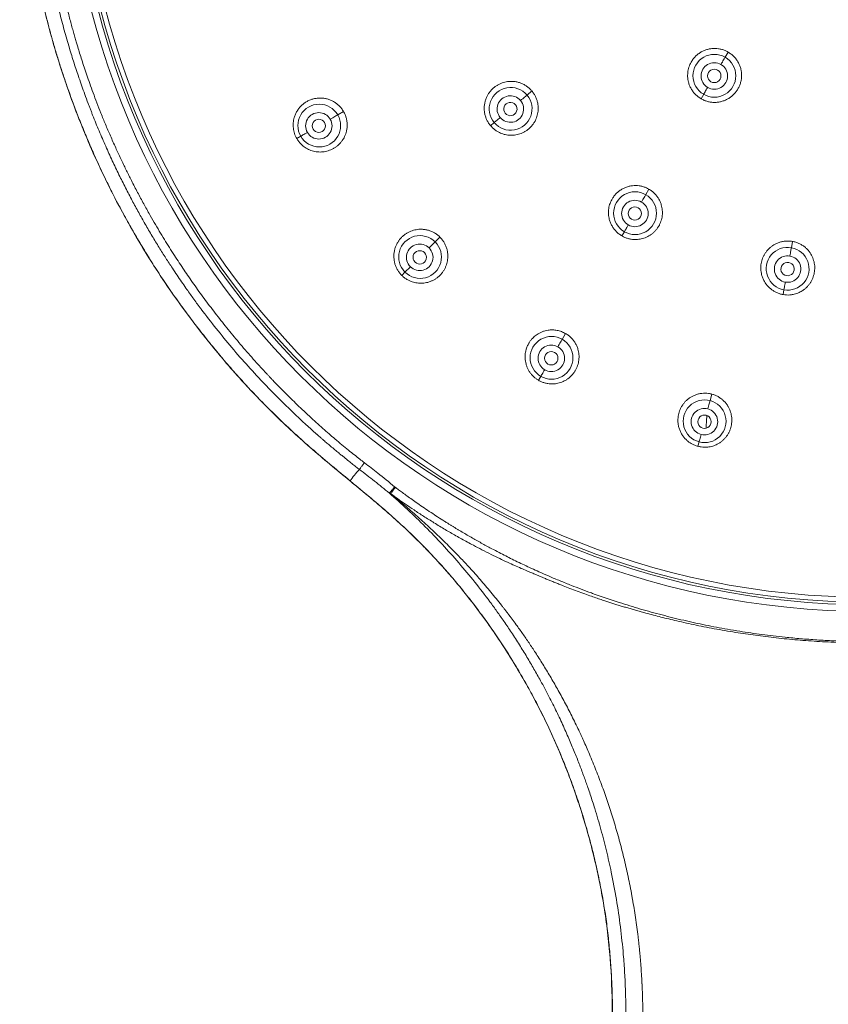
# Model space of a CAD drawing. Units: millimetres. Extents: x -262 to 554, y -269 to 475.
# Drawn here: x 97 to 145, y 352 to 411 of the extents above; entities that cross this region are included whole.
import ezdxf

# ---------------------------------------------------------------- set-up
doc = ezdxf.new("R2010")
doc.units = ezdxf.units.MM

msp = doc.modelspace()

# ---------------------------------------------------------------- linework, layer by layer
at = {"color": 7, "linetype": 'Continuous', "lineweight": 18}
for p, q in [((139.127, 409.047), (139.306, 409.357)), ((127.253, 406.778), (127.545, 407.023)), ((137.843, 406.824), (137.689, 406.556)), ((115.905, 405.59), (116.254, 405.791)), ((125.288, 405.129), (125.065, 404.942)), ((113.687, 404.309), (113.449, 404.172)), ((134.369, 400.807), (134.56, 401.136)), ((133.087, 398.585), (132.941, 398.333)), ((121.748, 397.976), (121.382, 397.61)), ((121.748, 397.976), (122.033, 398.261)), ((143.099, 397.629), (143.165, 398.004)), ((119.937, 396.165), (119.742, 395.97)), ((119.937, 396.165), (120.261, 396.489)), ((142.654, 395.103), (142.603, 394.817)), ((129.362, 392.133), (129.563, 392.482)), ((128.081, 389.915), (127.944, 389.677)), ((138.229, 388.461), (138.333, 388.85)), ((137.566, 385.987), (137.495, 385.721)), ((116.653, 383.658), (116.645, 383.642)), ((116.654, 383.661), (116.653, 383.658)), ((119.077, 382.883), (118.998, 382.912))]:
    msp.add_line(p, q, dxfattribs=at)
at = {"color": 7, "linetype": 'Continuous', "lineweight": 18, "flags": 128}
for points in [[(139.127, 409.047), (139.113, 409.023), (139.093, 408.989), (139.067, 408.943), (139.036, 408.889), (139, 408.827), (138.961, 408.759), (138.919, 408.687), (138.877, 408.614)], [(127.253, 406.778), (127.231, 406.759), (127.199, 406.732), (127.157, 406.698), (127.108, 406.656), (127.053, 406.61), (126.992, 406.559), (126.928, 406.505), (126.863, 406.451)], [(137.843, 406.824), (137.854, 406.843), (137.872, 406.874), (137.897, 406.916), (137.926, 406.967), (137.961, 407.027), (137.999, 407.093), (138.04, 407.164), (138.082, 407.237)], [(115.905, 405.59), (115.879, 405.575), (115.841, 405.553), (115.793, 405.525), (115.737, 405.492), (115.673, 405.456), (115.604, 405.416), (115.531, 405.374), (115.458, 405.331)], [(125.288, 405.129), (125.304, 405.142), (125.33, 405.164), (125.366, 405.194), (125.41, 405.232), (125.462, 405.275), (125.52, 405.324), (125.582, 405.376), (125.647, 405.43)], [(113.687, 404.309), (113.703, 404.318), (113.731, 404.335), (113.77, 404.357), (113.82, 404.386), (113.877, 404.419), (113.942, 404.456), (114.012, 404.496), (114.084, 404.538)], [(134.369, 400.807), (134.355, 400.782), (134.334, 400.745), (134.307, 400.699), (134.275, 400.643), (134.239, 400.58), (134.199, 400.511), (134.157, 400.439), (134.115, 400.366)], [(133.087, 398.585), (133.097, 398.603), (133.114, 398.632), (133.138, 398.673), (133.167, 398.723), (133.201, 398.782), (133.238, 398.847), (133.279, 398.918), (133.321, 398.99)], [(143.099, 397.629), (143.094, 397.601), (143.087, 397.56), (143.077, 397.506), (143.066, 397.443), (143.054, 397.372), (143.04, 397.294), (143.025, 397.212), (143.011, 397.128)], [(142.654, 395.103), (142.657, 395.123), (142.663, 395.157), (142.671, 395.203), (142.681, 395.26), (142.693, 395.327), (142.706, 395.401), (142.72, 395.481), (142.735, 395.564)], [(129.362, 392.133), (129.347, 392.107), (129.325, 392.069), (129.297, 392.021), (129.264, 391.965), (129.228, 391.901), (129.188, 391.832), (129.146, 391.759), (129.103, 391.686)], [(128.081, 389.915), (128.091, 389.931), (128.107, 389.959), (128.129, 389.998), (128.158, 390.048), (128.191, 390.105), (128.228, 390.17), (128.269, 390.24), (128.31, 390.312)], [(138.229, 388.461), (138.221, 388.431), (138.209, 388.389), (138.195, 388.336), (138.178, 388.272), (138.159, 388.201), (138.138, 388.124), (138.117, 388.043), (138.095, 387.961)], [(137.566, 385.987), (137.571, 386.004), (137.579, 386.036), (137.591, 386.079), (137.605, 386.134), (137.623, 386.199), (137.642, 386.271), (137.663, 386.348), (137.684, 386.429)]]:
    msp.add_lwpolyline(points, dxfattribs=at)
at = {"color": 7, "linetype": 'Continuous', "lineweight": 18}
for radius in [48.15, 47.75]:
    msp.add_circle((147.744, 423.972), radius, dxfattribs=at)
for centre, radius, start, end in [((147.744, 423.972), 47.6, 180, 0), ((147.744, 423.972), 47.307, 180, 0), ((138.485, 407.935), 1.284, 59.98097, 240.01906), ((138.479, 407.925), 0.795, 59.98065, 240.01935), ((138.485, 407.935), 1.284, 239.981, 60.01903), ((138.48, 407.925), 0.795, 239.98059, 60.01941), ((138.479, 407.925), 0.4, 59.98097, 240.01884), ((138.479, 407.925), 0.4, 239.98097, 60.01884), ((126.27, 405.955), 1.282, 39.93873, 220.06127), ((126.271, 405.953), 1.282, 219.93877, 40.06124), ((126.254, 405.941), 0.794, 39.93785, 220.0622), ((114.795, 404.952), 1.281, 29.87611, 210.12384), ((126.255, 405.94), 0.794, 219.93779, 40.06225), ((126.255, 405.941), 0.399, 39.93931, 220.06067), ((126.255, 405.94), 0.399, 219.93938, 40.06059), ((114.798, 404.947), 1.281, 209.87625, 30.12371), ((114.77, 404.936), 0.793, 29.87412, 210.12602), ((114.772, 404.933), 0.793, 209.87417, 30.12598), ((114.771, 404.936), 0.399, 29.87772, 210.12244), ((114.771, 404.934), 0.399, 209.87771, 30.12245), ((133.727, 399.697), 1.282, 59.93879, 240.06123), ((133.717, 399.679), 0.794, 59.93784, 240.06218), ((133.729, 399.695), 1.282, 239.93881, 60.06122), ((133.719, 399.678), 0.794, 239.93774, 60.06227), ((133.718, 399.678), 0.399, 59.93954, 240.06046), ((133.718, 399.678), 0.399, 239.9396, 60.0604), ((120.84, 397.072), 1.281, 44.8762, 225.1238), ((120.844, 397.068), 1.281, 224.8762, 45.1238), ((120.82, 397.051), 0.793, 44.87418, 225.12582), ((120.823, 397.048), 0.793, 224.87418, 45.12582), ((120.821, 397.05), 0.399, 44.87786, 225.12214), ((120.822, 397.049), 0.399, 224.87791, 45.12209), ((142.875, 396.367), 1.282, 79.93879, 260.06121), ((142.878, 396.366), 1.282, 259.93881, 80.06119), ((142.872, 396.346), 0.794, 79.93771, 260.06228), ((142.872, 396.346), 0.399, 79.93958, 260.06041), ((142.874, 396.346), 0.794, 259.93771, 80.06228), ((142.873, 396.346), 0.399, 259.93944, 80.06054), ((128.719, 391.026), 1.281, 59.87624, 240.12381), ((128.724, 391.023), 1.281, 239.87623, 60.12382), ((128.705, 391), 0.793, 59.87402, 240.12583), ((128.706, 390.999), 0.399, 59.87761, 240.12223), ((128.708, 390.998), 0.793, 239.87398, 60.12588), ((128.708, 390.998), 0.399, 239.87752, 60.12232), ((137.895, 387.224), 1.281, 74.87618, 255.12384), ((137.9, 387.223), 1.281, 254.8762, 75.12382), ((137.888, 387.196), 0.793, 74.87409, 255.12597), ((137.891, 387.195), 0.793, 254.87416, 75.1259), ((137.889, 387.196), 0.399, 74.87801, 255.12216), ((137.89, 387.195), 0.399, 254.87809, 75.12208)]:
    msp.add_arc(centre, radius, start, end, dxfattribs=at)
for points, knots in [([(116.645, 383.642), (115.84, 384.305), (114.219, 385.64), (111.901, 387.785), (109.721, 390.091), (107.697, 392.534), (105.656, 395.297), (103.682, 398.429), (101.828, 401.934), (100.253, 405.572), (98.965, 409.32), (97.971, 413.156), (97.279, 417.057), (96.89, 420.999), (96.813, 424.959), (97.045, 428.912), (97.576, 432.834), (98.413, 436.702), (99.549, 440.493), (100.976, 444.182), (102.683, 447.749), (104.661, 451.173), (106.9, 454.432), (109.383, 457.507), (112.096, 460.381), (115.023, 463.034), (118.146, 465.452), (121.445, 467.621), (124.904, 469.524), (128.496, 471.157), (132.205, 472.505), (136.007, 473.564), (139.88, 474.315), (143.8, 474.791), (146.429, 474.852), (147.744, 474.882)], [0, 0, 0, 0, 0.024747, 0.049801, 0.074918, 0.099985, 0.125037, 0.156386, 0.187717, 0.219039, 0.250355, 0.281662, 0.312966, 0.344263, 0.375566, 0.406843, 0.438115, 0.469393, 0.500656, 0.531911, 0.563155, 0.594404, 0.625639, 0.656872, 0.688095, 0.719318, 0.750517, 0.781728, 0.812907, 0.844091, 0.87527, 0.906448, 0.93763, 0.968802, 1, 1, 1, 1]), ([(147.744, 474.873), (147.554, 474.874), (146.931, 474.877), (145.884, 474.846), (144.612, 474.784), (143.368, 474.69), (142.153, 474.57), (140.988, 474.427), (139.874, 474.266), (138.809, 474.088), (137.771, 473.893), (136.759, 473.68), (135.688, 473.433), (134.564, 473.146), (133.394, 472.817), (132.269, 472.472), (131.186, 472.113), (130.154, 471.744), (129.169, 471.37), (128.233, 470.992), (127.337, 470.609), (126.494, 470.231), (125.704, 469.859), (124.963, 469.495), (124.257, 469.134), (123.586, 468.778), (122.949, 468.428), (122.356, 468.092), (121.803, 467.77), (121.28, 467.456), (120.768, 467.141), (120.26, 466.819), (119.545, 466.354), (118.63, 465.733), (117.527, 464.94), (116.438, 464.114), (115.359, 463.249), (114.292, 462.344), (113.239, 461.399), (112.207, 460.419), (111.197, 459.406), (110.218, 458.366), (109.269, 457.301), (108.355, 456.215), (107.472, 455.103), (106.614, 453.96), (105.784, 452.787), (104.983, 451.584), (104.216, 450.359), (103.484, 449.111), (102.793, 447.851), (102.142, 446.58), (101.53, 445.299), (100.953, 444.002), (100.409, 442.681), (99.9, 441.337), (99.426, 439.971), (98.992, 438.592), (98.597, 437.201), (98.243, 435.808), (97.931, 434.413), (97.661, 433.019), (97.43, 431.618), (97.237, 430.203), (97.082, 428.78), (96.968, 427.358), (96.893, 425.951), (96.858, 424.563), (96.86, 423.202), (96.898, 421.87), (96.97, 420.567), (97.073, 419.287), (97.204, 418.05), (97.36, 416.855), (97.537, 415.703), (97.703, 414.761), (97.849, 414.012), (97.967, 413.437), (98.099, 412.833), (98.246, 412.2), (98.409, 411.538), (98.588, 410.847), (98.786, 410.128), (99.003, 409.382), (99.242, 408.608), (99.501, 407.814), (99.781, 406.999), (100.085, 406.164), (100.414, 405.307), (100.766, 404.438), (101.141, 403.559), (101.54, 402.672), (101.968, 401.767), (102.427, 400.844), (102.917, 399.906), (103.431, 398.973), (103.967, 398.045), (104.524, 397.124), (105.114, 396.193), (105.74, 395.254), (106.382, 394.339), (107.035, 393.45), (107.698, 392.585), (108.39, 391.717), (109.114, 390.846), (109.872, 389.975), (110.665, 389.107), (111.523, 388.214), (112.449, 387.301), (113.447, 386.37), (114.484, 385.453), (115.553, 384.55), (116.276, 383.955), (116.639, 383.657)], [0, 0, 0, 0, 0.004498, 0.014781, 0.024854, 0.034719, 0.044376, 0.053827, 0.062549, 0.071089, 0.079447, 0.087624, 0.095618, 0.105525, 0.115135, 0.124448, 0.133465, 0.142186, 0.150462, 0.158452, 0.166157, 0.173576, 0.180362, 0.186889, 0.193156, 0.199164, 0.204914, 0.210405, 0.215347, 0.220103, 0.224852, 0.229615, 0.23439, 0.245086, 0.255835, 0.266642, 0.277511, 0.288641, 0.299833, 0.311085, 0.322396, 0.333769, 0.344991, 0.356221, 0.36745, 0.378678, 0.39011, 0.401543, 0.412978, 0.424414, 0.435848, 0.447076, 0.458302, 0.46953, 0.48076, 0.492193, 0.503626, 0.515059, 0.526492, 0.537927, 0.54916, 0.560393, 0.571623, 0.582851, 0.594273, 0.605574, 0.616714, 0.627696, 0.638519, 0.648993, 0.659311, 0.66947, 0.679472, 0.688832, 0.698052, 0.707132, 0.71152, 0.716159, 0.72105, 0.726192, 0.731585, 0.73723, 0.743126, 0.749274, 0.755675, 0.762328, 0.769106, 0.776127, 0.783391, 0.790898, 0.798366, 0.80606, 0.813981, 0.822127, 0.830499, 0.839097, 0.847408, 0.855917, 0.864638, 0.873566, 0.882687, 0.891143, 0.899757, 0.908537, 0.917493, 0.926624, 0.935929, 0.945401, 0.956006, 0.966795, 0.977765, 0.988861, 1, 1, 1, 1]), ([(117.202, 384.334), (117.132, 384.389), (116.983, 384.504), (116.747, 384.689), (116.487, 384.897), (116.241, 385.095), (116.009, 385.285), (115.784, 385.47), (115.548, 385.668), (115.319, 385.861), (115.125, 386.027), (114.964, 386.166), (114.833, 386.28), (114.745, 386.357), (114.692, 386.404), (114.666, 386.427), (114.642, 386.448), (114.622, 386.466), (114.604, 386.482), (114.582, 386.502), (114.359, 386.699), (113.867, 387.143), (113.122, 387.84), (112.325, 388.622), (111.459, 389.51), (110.532, 390.511), (109.555, 391.631), (108.614, 392.777), (107.997, 393.574), (107.677, 394.002), (107.64, 394.052), (107.602, 394.103), (107.564, 394.154), (107.525, 394.206), (107.486, 394.259), (107.386, 394.395), (107.23, 394.609), (107.016, 394.906), (106.789, 395.227), (106.539, 395.587), (106.266, 395.986), (105.951, 396.459), (105.592, 397.011), (105.189, 397.651), (104.774, 398.333), (104.366, 399.031), (103.965, 399.741), (103.574, 400.462), (103.179, 401.219), (102.781, 402.015), (102.384, 402.849), (101.987, 403.722), (101.593, 404.635), (101.325, 405.293), (101.173, 405.679), (101.134, 405.777), (101.096, 405.876), (101.058, 405.975), (101.02, 406.074), (100.982, 406.173), (100.888, 406.422), (100.686, 406.964), (100.401, 407.771), (100.095, 408.696), (99.798, 409.65), (99.505, 410.67), (99.218, 411.759), (98.924, 412.983), (98.635, 414.346), (98.363, 415.852), (98.136, 417.376), (97.965, 418.839), (97.841, 420.238), (97.759, 421.57), (97.712, 422.913), (97.702, 424.264), (97.728, 425.624), (97.791, 426.963), (97.887, 428.281), (98.016, 429.576), (98.179, 430.874), (98.377, 432.172), (98.615, 433.498), (98.896, 434.848), (99.222, 436.222), (99.589, 437.593), (99.997, 438.961), (100.447, 440.324), (100.928, 441.654), (101.439, 442.952), (101.978, 444.217), (102.554, 445.472), (103.168, 446.717), (103.832, 447.976), (104.55, 449.246), (105.325, 450.525), (106.142, 451.788), (107.002, 453.032), (107.904, 454.257), (108.829, 455.438), (109.776, 456.574), (110.743, 457.667), (111.748, 458.739), (112.795, 459.791), (113.85, 460.791), (114.912, 461.74), (115.978, 462.64), (117.081, 463.521), (118.221, 464.379), (119.397, 465.212), (120.606, 466.018), (121.813, 466.772), (123.015, 467.477), (124.208, 468.133), (125.425, 468.761), (126.667, 469.358), (127.93, 469.924), (129.253, 470.472), (130.635, 470.998), (132.075, 471.498), (133.533, 471.954), (135.005, 472.366), (136.49, 472.734), (137.983, 473.055), (139.442, 473.322), (140.864, 473.539), (142.244, 473.711), (143.625, 473.844), (145.002, 473.939), (146.375, 473.998), (147.288, 474.005), (147.744, 474.009)], [0, 0, 0, 0, 0.002142, 0.004552, 0.007229, 0.010174, 0.012163, 0.014474, 0.017194, 0.0196, 0.02169, 0.023356, 0.024748, 0.025865, 0.026179, 0.026462, 0.026714, 0.026935, 0.027124, 0.027282, 0.027654, 0.034296, 0.043282, 0.052261, 0.061226, 0.073212, 0.08517, 0.097095, 0.10898, 0.109479, 0.109983, 0.110493, 0.111008, 0.111529, 0.112055, 0.112586, 0.115607, 0.118443, 0.121409, 0.125112, 0.129, 0.133074, 0.138821, 0.144902, 0.15132, 0.158077, 0.164398, 0.170994, 0.177865, 0.185014, 0.192444, 0.200157, 0.208156, 0.216445, 0.217297, 0.21815, 0.219003, 0.219856, 0.22071, 0.221563, 0.222417, 0.227118, 0.235529, 0.24306, 0.250611, 0.25963, 0.268682, 0.27777, 0.29, 0.302304, 0.31469, 0.327169, 0.337834, 0.34857, 0.359373, 0.370242, 0.381174, 0.392167, 0.402586, 0.413055, 0.423572, 0.434136, 0.444746, 0.45605, 0.467407, 0.478821, 0.490296, 0.501834, 0.513436, 0.524434, 0.535487, 0.546594, 0.557756, 0.568971, 0.580927, 0.59295, 0.605045, 0.617212, 0.629447, 0.641745, 0.653397, 0.665121, 0.676936, 0.688863, 0.70092, 0.712006, 0.723225, 0.73458, 0.746059, 0.757647, 0.769333, 0.781111, 0.791988, 0.802939, 0.813959, 0.825039, 0.836171, 0.847347, 0.85958, 0.871844, 0.88413, 0.896428, 0.908727, 0.921016, 0.933286, 0.944509, 0.955701, 0.966854, 0.97796, 0.989011, 1, 1, 1, 1]), ([(117.503, 384.731), (117.409, 384.804), (117.207, 384.961), (116.888, 385.214), (116.534, 385.5), (116.145, 385.819), (115.757, 386.146), (115.374, 386.475), (115, 386.802), (114.608, 387.153), (114.197, 387.529), (113.784, 387.916), (113.387, 388.297), (113.024, 388.651), (112.701, 388.973), (112.417, 389.263), (112.212, 389.473), (112.077, 389.614), (112.001, 389.694), (111.929, 389.77), (111.858, 389.845), (111.772, 389.935), (111.531, 390.192), (111.049, 390.715), (110.358, 391.495), (109.611, 392.378), (108.901, 393.259), (108.226, 394.134), (107.586, 395.002), (107.08, 395.72), (106.69, 396.291), (106.402, 396.724), (106.108, 397.173), (105.811, 397.64), (105.509, 398.125), (105.204, 398.628), (104.897, 399.15), (104.569, 399.722), (104.221, 400.348), (103.855, 401.032), (103.566, 401.593), (103.351, 402.023), (103.205, 402.318), (103.054, 402.631), (102.898, 402.957), (102.743, 403.289), (102.533, 403.748), (102.277, 404.326), (101.983, 405.017), (101.714, 405.676), (101.468, 406.304), (101.244, 406.899), (101.044, 407.452), (100.866, 407.962), (100.708, 408.432), (100.565, 408.87), (100.436, 409.277), (100.331, 409.621), (100.242, 409.919), (100.163, 410.189), (100.079, 410.482), (99.991, 410.8), (99.898, 411.141), (99.796, 411.529), (99.684, 411.969), (99.564, 412.463), (99.442, 412.991), (99.319, 413.553), (99.195, 414.149), (99.073, 414.779), (98.953, 415.443), (98.86, 416.006), (98.79, 416.458), (98.741, 416.79), (98.696, 417.109), (98.656, 417.41), (98.62, 417.688), (98.586, 417.962), (98.523, 418.501), (98.441, 419.293), (98.355, 420.325), (98.294, 421.314), (98.253, 422.259), (98.231, 423.161), (98.226, 424.018), (98.233, 424.805), (98.251, 425.544), (98.279, 426.261), (98.318, 427.005), (98.37, 427.777), (98.437, 428.575), (98.52, 429.399), (98.619, 430.25), (98.71, 430.923), (98.782, 431.412), (98.827, 431.708), (98.875, 432.007), (98.927, 432.321), (98.986, 432.667), (99.067, 433.115), (99.167, 433.641), (99.284, 434.219), (99.416, 434.828), (99.561, 435.462), (99.72, 436.114), (99.877, 436.72), (100.028, 437.278), (100.172, 437.789), (100.309, 438.253), (100.438, 438.674), (100.556, 439.052), (100.665, 439.388), (100.762, 439.682), (100.837, 439.905), (100.894, 440.072), (100.938, 440.199), (100.983, 440.328), (101.03, 440.462), (101.078, 440.598), (101.128, 440.737), (101.18, 440.879), (101.273, 441.134), (101.414, 441.511), (101.623, 442.053), (101.867, 442.664), (102.152, 443.346), (102.44, 444.006), (102.727, 444.64), (103.009, 445.24), (103.31, 445.859), (103.623, 446.479), (103.938, 447.084), (104.249, 447.66), (104.568, 448.235), (104.894, 448.804), (105.226, 449.366), (105.545, 449.889), (105.848, 450.375), (106.136, 450.824), (106.389, 451.211), (106.624, 451.564), (106.868, 451.924), (107.146, 452.326), (107.446, 452.75), (107.747, 453.167), (108.131, 453.687), (108.599, 454.302), (109.154, 455.006), (109.769, 455.758), (110.265, 456.34), (110.585, 456.705), (110.665, 456.796), (110.693, 456.828), (110.722, 456.86), (110.747, 456.889), (110.785, 456.932), (110.845, 456.999), (110.941, 457.106), (111.068, 457.247), (111.225, 457.42), (111.413, 457.626), (111.632, 457.861), (111.881, 458.125), (112.16, 458.418), (112.473, 458.739), (112.821, 459.09), (113.206, 459.47), (113.629, 459.879), (114.091, 460.314), (114.591, 460.773), (115.008, 461.145), (115.317, 461.415), (115.484, 461.559), (115.62, 461.676), (115.737, 461.776), (115.854, 461.875), (116.117, 462.096), (116.723, 462.597), (117.688, 463.358), (118.844, 464.214), (119.992, 465.013), (121.083, 465.728), (121.893, 466.228), (122.335, 466.492), (122.447, 466.558), (122.487, 466.582), (122.527, 466.606), (122.571, 466.632), (122.808, 466.771), (123.26, 467.031), (123.917, 467.397), (124.577, 467.751), (125.207, 468.077), (125.805, 468.376), (126.371, 468.65), (126.904, 468.9), (127.404, 469.127), (127.869, 469.332), (128.299, 469.518), (128.695, 469.683), (129.054, 469.831), (129.378, 469.96), (129.665, 470.073), (129.915, 470.17), (130.129, 470.252), (130.309, 470.32), (130.423, 470.362), (130.481, 470.384), (130.493, 470.388), (130.505, 470.392), (130.516, 470.397), (130.541, 470.406), (130.581, 470.421), (130.635, 470.441), (130.93, 470.549), (131.433, 470.728), (132.144, 470.97), (132.92, 471.221), (133.785, 471.485), (134.736, 471.754), (135.663, 471.998), (136.566, 472.217), (137.509, 472.428), (138.302, 472.589), (138.83, 472.688), (139.049, 472.727), (139.159, 472.747), (139.28, 472.769), (139.401, 472.79), (139.745, 472.849), (140.302, 472.939), (141.06, 473.049), (141.814, 473.147), (142.561, 473.233), (143.295, 473.305), (143.984, 473.364), (144.627, 473.409), (145.222, 473.444), (145.763, 473.47), (146.248, 473.487), (146.681, 473.499), (147.073, 473.506), (147.422, 473.51), (147.641, 473.51), (147.744, 473.51)], [0, 0, 0, 0, 0.002916, 0.006224, 0.009922, 0.014012, 0.018493, 0.022288, 0.026324, 0.030601, 0.03512, 0.039885, 0.044411, 0.048528, 0.052236, 0.055535, 0.058426, 0.059383, 0.060286, 0.061133, 0.061926, 0.062803, 0.064165, 0.070531, 0.080142, 0.089542, 0.098731, 0.107708, 0.116474, 0.125029, 0.129114, 0.133338, 0.1377, 0.142201, 0.14684, 0.151618, 0.156535, 0.16159, 0.167698, 0.173998, 0.180488, 0.18309, 0.185722, 0.188513, 0.19155, 0.194527, 0.197444, 0.203851, 0.209948, 0.215736, 0.221215, 0.226383, 0.231242, 0.23554, 0.239562, 0.243309, 0.24678, 0.249977, 0.252068, 0.254355, 0.256836, 0.259511, 0.262382, 0.265447, 0.269309, 0.273442, 0.277844, 0.282518, 0.287462, 0.292676, 0.29816, 0.303915, 0.306586, 0.309312, 0.312093, 0.314442, 0.316703, 0.318943, 0.32116, 0.329934, 0.338346, 0.346396, 0.354085, 0.361412, 0.368378, 0.374983, 0.380585, 0.386413, 0.392468, 0.398749, 0.405257, 0.411991, 0.418951, 0.426138, 0.428548, 0.430983, 0.433442, 0.435926, 0.438732, 0.442016, 0.447008, 0.451796, 0.45638, 0.462199, 0.467651, 0.472738, 0.477458, 0.481744, 0.485676, 0.489253, 0.492475, 0.495343, 0.497855, 0.500013, 0.501075, 0.502165, 0.503282, 0.504428, 0.505602, 0.506804, 0.508034, 0.509291, 0.513427, 0.517839, 0.523453, 0.529458, 0.535856, 0.541017, 0.546408, 0.552028, 0.557788, 0.563341, 0.568656, 0.573734, 0.579358, 0.584659, 0.589637, 0.594292, 0.598625, 0.602634, 0.605558, 0.608976, 0.613238, 0.617459, 0.621642, 0.625784, 0.633198, 0.640481, 0.647634, 0.656876, 0.659118, 0.659469, 0.65982, 0.66017, 0.66052, 0.66076, 0.661551, 0.662725, 0.664263, 0.666164, 0.66843, 0.671059, 0.673995, 0.677282, 0.68092, 0.684908, 0.68933, 0.694116, 0.699265, 0.704778, 0.710655, 0.712901, 0.714782, 0.716028, 0.717275, 0.718522, 0.719771, 0.725664, 0.737666, 0.749728, 0.76072, 0.77176, 0.781516, 0.783926, 0.784305, 0.784684, 0.785063, 0.785442, 0.785933, 0.791757, 0.798168, 0.804253, 0.810013, 0.815447, 0.820556, 0.82534, 0.829799, 0.833932, 0.83774, 0.841222, 0.844379, 0.847211, 0.849718, 0.8519, 0.853756, 0.855287, 0.8566, 0.856707, 0.856811, 0.856911, 0.857007, 0.857099, 0.857569, 0.858043, 0.858517, 0.865209, 0.871069, 0.876819, 0.885086, 0.893115, 0.900905, 0.908458, 0.915773, 0.924457, 0.928164, 0.928874, 0.929883, 0.930886, 0.931882, 0.932871, 0.939394, 0.945622, 0.951553, 0.957934, 0.963932, 0.969548, 0.974782, 0.979632, 0.984099, 0.98796, 0.991481, 0.994661, 0.997501, 1, 1, 1, 1]), ([(137.689, 406.556), (137.628, 406.594), (137.506, 406.67), (137.345, 406.815), (137.204, 406.978), (137.086, 407.157), (136.993, 407.35), (136.931, 407.538), (136.895, 407.717), (136.879, 407.881), (136.88, 408.046), (136.898, 408.211), (136.932, 408.372), (136.981, 408.527), (137.045, 408.675), (137.133, 408.832), (137.248, 408.991), (137.395, 409.147), (137.56, 409.279), (137.738, 409.39), (137.928, 409.475), (138.125, 409.535), (138.325, 409.569), (138.525, 409.578), (138.728, 409.562), (138.928, 409.52), (139.124, 409.454), (139.245, 409.39), (139.306, 409.357)], [0, 0, 0, 0, 0.042468, 0.084656, 0.127162, 0.16948, 0.211296, 0.253249, 0.28618, 0.318635, 0.350937, 0.383414, 0.416079, 0.448064, 0.479698, 0.511308, 0.553913, 0.595627, 0.637188, 0.678536, 0.71917, 0.7598, 0.799507, 0.838753, 0.87825, 0.918977, 0.959273, 1, 1, 1, 1]), ([(139.306, 409.357), (139.366, 409.319), (139.486, 409.244), (139.645, 409.102), (139.786, 408.942), (139.904, 408.765), (139.997, 408.574), (140.065, 408.372), (140.106, 408.164), (140.119, 407.951), (140.105, 407.739), (140.062, 407.531), (139.993, 407.329), (139.898, 407.139), (139.779, 406.963), (139.638, 406.804), (139.478, 406.665), (139.302, 406.548), (139.112, 406.455), (138.911, 406.388), (138.704, 406.347), (138.493, 406.334), (138.282, 406.349), (138.075, 406.39), (137.875, 406.457), (137.751, 406.523), (137.689, 406.556)], [0, 0, 0, 0, 0.041807, 0.083677, 0.125441, 0.16722, 0.209073, 0.250789, 0.292499, 0.334408, 0.376161, 0.417794, 0.459785, 0.501567, 0.543069, 0.584962, 0.626652, 0.66808, 0.70942, 0.751352, 0.792831, 0.834082, 0.875711, 0.91723, 0.958474, 1, 1, 1, 1]), ([(125.065, 404.942), (125.024, 404.995), (124.942, 405.1), (124.845, 405.275), (124.769, 405.461), (124.716, 405.655), (124.688, 405.854), (124.685, 406.061), (124.708, 406.271), (124.761, 406.481), (124.835, 406.667), (124.924, 406.829), (125.02, 406.969), (125.129, 407.097), (125.25, 407.212), (125.382, 407.314), (125.526, 407.403), (125.679, 407.477), (125.839, 407.534), (126.001, 407.574), (126.165, 407.597), (126.329, 407.603), (126.507, 407.591), (126.696, 407.557), (126.892, 407.495), (127.077, 407.409), (127.25, 407.301), (127.409, 407.174), (127.499, 407.073), (127.545, 407.023)], [0, 0, 0, 0, 0.039467, 0.078637, 0.11803, 0.157735, 0.197063, 0.236569, 0.279293, 0.321511, 0.363957, 0.397272, 0.430578, 0.463752, 0.496372, 0.529288, 0.56228, 0.59602, 0.629429, 0.662284, 0.694653, 0.726884, 0.75933, 0.79979, 0.839862, 0.880271, 0.920292, 0.959951, 1, 1, 1, 1]), ([(127.545, 407.023), (127.587, 406.969), (127.67, 406.862), (127.768, 406.684), (127.844, 406.495), (127.897, 406.297), (127.924, 406.095), (127.924, 405.904), (127.905, 405.727), (127.872, 405.567), (127.821, 405.411), (127.754, 405.259), (127.671, 405.111), (127.572, 404.973), (127.46, 404.846), (127.337, 404.733), (127.202, 404.633), (127.058, 404.548), (126.904, 404.477), (126.745, 404.423), (126.584, 404.386), (126.423, 404.366), (126.26, 404.362), (126.101, 404.375), (125.947, 404.402), (125.802, 404.442), (125.66, 404.496), (125.51, 404.569), (125.354, 404.668), (125.199, 404.794), (125.11, 404.893), (125.065, 404.942)], [0, 0, 0, 0, 0.040134, 0.079862, 0.119944, 0.160205, 0.200114, 0.240387, 0.27262, 0.304636, 0.336781, 0.369397, 0.402825, 0.436582, 0.469675, 0.502602, 0.53523, 0.568326, 0.601623, 0.634933, 0.667058, 0.698939, 0.730892, 0.763234, 0.793042, 0.822658, 0.852318, 0.882257, 0.921568, 0.960644, 1, 1, 1, 1]), ([(113.449, 404.172), (113.423, 404.22), (113.371, 404.315), (113.313, 404.468), (113.269, 404.625), (113.242, 404.786), (113.23, 404.949), (113.235, 405.111), (113.256, 405.271), (113.297, 405.445), (113.364, 405.63), (113.462, 405.819), (113.584, 405.994), (113.728, 406.151), (113.89, 406.288), (114.069, 406.402), (114.26, 406.492), (114.46, 406.556), (114.665, 406.593), (114.871, 406.604), (115.076, 406.589), (115.278, 406.547), (115.475, 406.481), (115.662, 406.389), (115.837, 406.272), (115.998, 406.133), (116.141, 405.973), (116.216, 405.852), (116.254, 405.791)], [0, 0, 0, 0, 0.032196, 0.06413, 0.096096, 0.128392, 0.16051, 0.19222, 0.223819, 0.255613, 0.297796, 0.339408, 0.381161, 0.423291, 0.464791, 0.50639, 0.54801, 0.589001, 0.630059, 0.670599, 0.710676, 0.750955, 0.792039, 0.832758, 0.873853, 0.916085, 0.957852, 1, 1, 1, 1]), ([(116.254, 405.791), (116.286, 405.731), (116.35, 405.611), (116.416, 405.417), (116.458, 405.217), (116.475, 405.013), (116.466, 404.808), (116.433, 404.619), (116.383, 404.448), (116.321, 404.296), (116.244, 404.151), (116.15, 404.012), (116.042, 403.882), (115.92, 403.763), (115.787, 403.658), (115.645, 403.569), (115.495, 403.494), (115.338, 403.436), (115.174, 403.393), (115.009, 403.369), (114.844, 403.361), (114.682, 403.369), (114.521, 403.394), (114.367, 403.435), (114.221, 403.488), (114.085, 403.552), (113.956, 403.63), (113.821, 403.729), (113.685, 403.852), (113.554, 404.003), (113.484, 404.115), (113.449, 404.172)], [0, 0, 0, 0, 0.040252, 0.08011, 0.120309, 0.160712, 0.200752, 0.241135, 0.273509, 0.305635, 0.337857, 0.370519, 0.404036, 0.437821, 0.470967, 0.503882, 0.536523, 0.569571, 0.602836, 0.636072, 0.668146, 0.699953, 0.73181, 0.764032, 0.793759, 0.823282, 0.852841, 0.882677, 0.921853, 0.960783, 1, 1, 1, 1]), ([(132.941, 398.333), (132.881, 398.371), (132.761, 398.447), (132.601, 398.589), (132.461, 398.75), (132.343, 398.928), (132.249, 399.118), (132.187, 399.305), (132.15, 399.481), (132.133, 399.644), (132.132, 399.808), (132.148, 399.971), (132.18, 400.131), (132.227, 400.287), (132.29, 400.435), (132.375, 400.592), (132.488, 400.754), (132.634, 400.911), (132.797, 401.047), (132.976, 401.16), (133.167, 401.249), (133.366, 401.311), (133.568, 401.347), (133.772, 401.357), (133.977, 401.341), (134.179, 401.3), (134.376, 401.234), (134.498, 401.169), (134.56, 401.136)], [0, 0, 0, 0, 0.042059, 0.083818, 0.125907, 0.167836, 0.209313, 0.250994, 0.283509, 0.315613, 0.347628, 0.379877, 0.412262, 0.444064, 0.475604, 0.507206, 0.549733, 0.591538, 0.633363, 0.675071, 0.716167, 0.757376, 0.797601, 0.837412, 0.87752, 0.918485, 0.959042, 1, 1, 1, 1]), ([(134.56, 401.136), (134.617, 401.1), (134.732, 401.028), (134.886, 400.894), (135.022, 400.743), (135.139, 400.575), (135.233, 400.394), (135.299, 400.215), (135.342, 400.042), (135.365, 399.881), (135.371, 399.717), (135.36, 399.55), (135.332, 399.383), (135.286, 399.22), (135.225, 399.062), (135.147, 398.913), (135.055, 398.774), (134.948, 398.644), (134.828, 398.525), (134.698, 398.42), (134.559, 398.331), (134.414, 398.256), (134.262, 398.197), (134.108, 398.154), (133.955, 398.127), (133.805, 398.115), (133.653, 398.117), (133.487, 398.135), (133.307, 398.174), (133.118, 398.239), (133, 398.302), (132.941, 398.333)], [0, 0, 0, 0, 0.040134, 0.079863, 0.119944, 0.160206, 0.200115, 0.240387, 0.272619, 0.304636, 0.336781, 0.369397, 0.402825, 0.436582, 0.469675, 0.502602, 0.53523, 0.568326, 0.601623, 0.634933, 0.667057, 0.698939, 0.730892, 0.763234, 0.793042, 0.822658, 0.852318, 0.882257, 0.921568, 0.960643, 1, 1, 1, 1]), ([(119.742, 395.97), (119.697, 396.019), (119.606, 396.116), (119.494, 396.282), (119.402, 396.46), (119.333, 396.648), (119.287, 396.843), (119.266, 397.048), (119.271, 397.259), (119.304, 397.472), (119.361, 397.663), (119.435, 397.833), (119.518, 397.98), (119.614, 398.118), (119.725, 398.244), (119.847, 398.358), (119.982, 398.459), (120.128, 398.547), (120.282, 398.619), (120.441, 398.674), (120.602, 398.711), (120.766, 398.732), (120.945, 398.737), (121.137, 398.72), (121.338, 398.675), (121.532, 398.606), (121.714, 398.513), (121.884, 398.4), (121.983, 398.307), (122.033, 398.261)], [0, 0, 0, 0, 0.039332, 0.078361, 0.117625, 0.157192, 0.19639, 0.235784, 0.278348, 0.320447, 0.362814, 0.396051, 0.429322, 0.462454, 0.495073, 0.527982, 0.56101, 0.594779, 0.628263, 0.661173, 0.693624, 0.725969, 0.758557, 0.799136, 0.839345, 0.879903, 0.920043, 0.959832, 1, 1, 1, 1]), ([(122.033, 398.261), (122.079, 398.211), (122.172, 398.111), (122.286, 397.941), (122.378, 397.759), (122.448, 397.566), (122.492, 397.366), (122.508, 397.175), (122.504, 396.997), (122.484, 396.834), (122.447, 396.673), (122.393, 396.515), (122.322, 396.361), (122.234, 396.215), (122.133, 396.079), (122.02, 395.956), (121.894, 395.846), (121.757, 395.748), (121.61, 395.665), (121.457, 395.598), (121.3, 395.548), (121.141, 395.514), (120.979, 395.497), (120.82, 395.496), (120.665, 395.509), (120.517, 395.537), (120.372, 395.578), (120.216, 395.638), (120.053, 395.723), (119.888, 395.834), (119.791, 395.925), (119.742, 395.97)], [0, 0, 0, 0, 0.040252, 0.08011, 0.120308, 0.160711, 0.200752, 0.241135, 0.273509, 0.305635, 0.337857, 0.370519, 0.404035, 0.437821, 0.470968, 0.503882, 0.536522, 0.569571, 0.602836, 0.636071, 0.668146, 0.699953, 0.731809, 0.764032, 0.79376, 0.823282, 0.852841, 0.882677, 0.921853, 0.960783, 1, 1, 1, 1]), ([(142.603, 394.817), (142.538, 394.831), (142.407, 394.858), (142.22, 394.93), (142.042, 395.024), (141.877, 395.138), (141.727, 395.273), (141.592, 395.429), (141.475, 395.605), (141.381, 395.8), (141.318, 395.99), (141.282, 396.171), (141.266, 396.34), (141.267, 396.508), (141.285, 396.674), (141.321, 396.837), (141.374, 396.998), (141.444, 397.153), (141.529, 397.299), (141.628, 397.434), (141.739, 397.557), (141.861, 397.667), (142.005, 397.773), (142.171, 397.868), (142.361, 397.947), (142.559, 398), (142.76, 398.028), (142.964, 398.032), (143.098, 398.014), (143.165, 398.004)], [0, 0, 0, 0, 0.039467, 0.078637, 0.11803, 0.157735, 0.197063, 0.236569, 0.279293, 0.321511, 0.363957, 0.397272, 0.430578, 0.463752, 0.496371, 0.529287, 0.56228, 0.59602, 0.629429, 0.662284, 0.694653, 0.726884, 0.75933, 0.79979, 0.839862, 0.880271, 0.920292, 0.959951, 1, 1, 1, 1]), ([(143.165, 398.004), (143.232, 397.99), (143.364, 397.962), (143.554, 397.888), (143.734, 397.792), (143.901, 397.675), (144.052, 397.537), (144.175, 397.391), (144.274, 397.244), (144.351, 397.1), (144.413, 396.947), (144.46, 396.788), (144.491, 396.621), (144.504, 396.452), (144.499, 396.282), (144.477, 396.116), (144.438, 395.954), (144.383, 395.795), (144.311, 395.642), (144.224, 395.499), (144.124, 395.367), (144.013, 395.248), (143.891, 395.14), (143.761, 395.048), (143.626, 394.97), (143.489, 394.907), (143.346, 394.857), (143.183, 394.817), (143.001, 394.792), (142.801, 394.789), (142.669, 394.807), (142.603, 394.817)], [0, 0, 0, 0, 0.040134, 0.079862, 0.119944, 0.160206, 0.200114, 0.240387, 0.272619, 0.304636, 0.336781, 0.369398, 0.402825, 0.436582, 0.469675, 0.502602, 0.53523, 0.568326, 0.601623, 0.634933, 0.667058, 0.698938, 0.730892, 0.763234, 0.793042, 0.822658, 0.852318, 0.882257, 0.921568, 0.960643, 1, 1, 1, 1]), ([(127.944, 389.677), (127.892, 389.709), (127.789, 389.773), (127.649, 389.89), (127.523, 390.022), (127.413, 390.166), (127.32, 390.32), (127.246, 390.481), (127.19, 390.649), (127.152, 390.825), (127.134, 391.007), (127.136, 391.191), (127.16, 391.374), (127.198, 391.53), (127.242, 391.66), (127.286, 391.762), (127.344, 391.878), (127.423, 392.004), (127.522, 392.132), (127.629, 392.245), (127.741, 392.345), (127.862, 392.432), (128, 392.515), (128.157, 392.588), (128.332, 392.646), (128.541, 392.69), (128.784, 392.707), (129.056, 392.678), (129.321, 392.607), (129.483, 392.524), (129.563, 392.482)], [0, 0, 0, 0, 0.035994, 0.071608, 0.107253, 0.143341, 0.178478, 0.213173, 0.247823, 0.282831, 0.319338, 0.355388, 0.391449, 0.427983, 0.450104, 0.472001, 0.493782, 0.526461, 0.559476, 0.589176, 0.61853, 0.647792, 0.677216, 0.713545, 0.749546, 0.785707, 0.839306, 0.8928, 0.946418, 1, 1, 1, 1]), ([(129.563, 392.482), (129.621, 392.446), (129.737, 392.374), (129.891, 392.239), (130.027, 392.087), (130.144, 391.919), (130.238, 391.736), (130.304, 391.556), (130.346, 391.383), (130.369, 391.221), (130.374, 391.056), (130.363, 390.89), (130.334, 390.722), (130.288, 390.558), (130.225, 390.401), (130.147, 390.253), (130.054, 390.114), (129.947, 389.984), (129.827, 389.866), (129.696, 389.761), (129.557, 389.672), (129.413, 389.599), (129.261, 389.54), (129.107, 389.498), (128.954, 389.471), (128.804, 389.459), (128.653, 389.461), (128.487, 389.479), (128.308, 389.518), (128.119, 389.583), (128.002, 389.646), (127.944, 389.677)], [0, 0, 0, 0, 0.040252, 0.08011, 0.120308, 0.160711, 0.200751, 0.241134, 0.273508, 0.305634, 0.337856, 0.370519, 0.404036, 0.437821, 0.470967, 0.503882, 0.536523, 0.569571, 0.602835, 0.636071, 0.668146, 0.699953, 0.731809, 0.764032, 0.79376, 0.823282, 0.852841, 0.882677, 0.921853, 0.960783, 1, 1, 1, 1]), ([(137.495, 385.721), (137.431, 385.74), (137.304, 385.779), (137.124, 385.867), (136.955, 385.975), (136.801, 386.103), (136.664, 386.249), (136.543, 386.416), (136.442, 386.601), (136.364, 386.802), (136.318, 386.997), (136.297, 387.18), (136.295, 387.349), (136.31, 387.517), (136.342, 387.681), (136.392, 387.841), (136.458, 387.997), (136.54, 388.145), (136.638, 388.285), (136.748, 388.411), (136.869, 388.525), (137, 388.625), (137.153, 388.718), (137.328, 388.799), (137.524, 388.862), (137.726, 388.898), (137.931, 388.909), (138.134, 388.896), (138.267, 388.865), (138.333, 388.85)], [0, 0, 0, 0, 0.039332, 0.078361, 0.117625, 0.157192, 0.19639, 0.235783, 0.278348, 0.320447, 0.362814, 0.396051, 0.429322, 0.462454, 0.495073, 0.527982, 0.561009, 0.594779, 0.628264, 0.661173, 0.693624, 0.725968, 0.758558, 0.799136, 0.839346, 0.879903, 0.920043, 0.959832, 1, 1, 1, 1]), ([(138.333, 388.85), (138.398, 388.83), (138.528, 388.79), (138.712, 388.7), (138.883, 388.588), (139.04, 388.456), (139.178, 388.304), (139.288, 388.147), (139.373, 387.991), (139.437, 387.84), (139.485, 387.682), (139.517, 387.518), (139.533, 387.349), (139.53, 387.179), (139.511, 387.011), (139.474, 386.847), (139.42, 386.689), (139.35, 386.536), (139.265, 386.39), (139.165, 386.256), (139.054, 386.134), (138.934, 386.025), (138.802, 385.929), (138.665, 385.849), (138.524, 385.783), (138.382, 385.733), (138.236, 385.696), (138.071, 385.67), (137.888, 385.662), (137.689, 385.676), (137.559, 385.706), (137.495, 385.721)], [0, 0, 0, 0, 0.040252, 0.08011, 0.120308, 0.160711, 0.200752, 0.241135, 0.273509, 0.305634, 0.337857, 0.370519, 0.404036, 0.437821, 0.470967, 0.503882, 0.536523, 0.569571, 0.602835, 0.636071, 0.668146, 0.699953, 0.731809, 0.764032, 0.79376, 0.823282, 0.852841, 0.882677, 0.921853, 0.960783, 1, 1, 1, 1]), ([(137.988, 386.814), (137.994, 386.916), (138.009, 387.165), (138.023, 387.414), (138.032, 387.562)], [0, 0, 0, 0, 0.406652, 1, 1, 1, 1]), ([(117.202, 384.334), (117.101, 384.219), (116.898, 383.988), (116.729, 383.757), (116.645, 383.642)], [0, 0, 0, 0, 0.4999094, 1, 1, 1, 1]), ([(117.202, 384.334), (117.204, 384.337), (117.209, 384.343), (117.229, 384.369), (117.258, 384.408), (117.298, 384.459), (117.344, 384.521), (117.396, 384.589), (117.45, 384.66), (117.486, 384.708), (117.503, 384.731)], [0, 0, 0, 0, 0.117324, 0.240951, 0.369175, 0.499843, 0.630532, 0.75882, 0.882547, 1, 1, 1, 1]), ([(117.202, 384.334), (117.506, 384.103), (118.114, 383.641), (118.703, 383.155), (118.998, 382.912)], [0, 0, 0, 0, 0.500072, 1, 1, 1, 1]), ([(119.317, 383.294), (118.984, 383.569), (118.389, 384.06), (117.774, 384.526), (117.503, 384.731)], [0, 0, 0, 0, 0.560056, 1, 1, 1, 1]), ([(116.642, 383.645), (116.834, 383.488), (117.288, 383.116), (118.009, 382.516), (118.811, 381.831), (119.566, 381.159), (120.27, 380.502), (120.92, 379.863), (121.573, 379.187), (122.231, 378.468), (122.892, 377.705), (123.555, 376.898), (124.214, 376.051), (124.866, 375.164), (125.509, 374.235), (126.142, 373.266), (126.738, 372.292), (127.297, 371.319), (127.82, 370.349), (128.326, 369.345), (128.812, 368.307), (129.274, 367.242), (129.711, 366.149), (130.121, 365.031), (130.504, 363.881), (130.841, 362.761), (131.135, 361.675), (131.39, 360.628), (131.619, 359.559), (131.822, 358.471), (131.995, 357.363), (132.133, 356.258), (132.238, 355.155), (132.313, 354.056), (132.361, 352.939), (132.386, 351.804), (132.388, 351.04), (132.389, 350.655)], [0, 0, 0, 0, 0.01956, 0.046276, 0.074019, 0.102765, 0.126044, 0.150005, 0.174721, 0.200175, 0.226899, 0.254378, 0.282601, 0.311571, 0.34129, 0.371759, 0.402972, 0.431403, 0.460416, 0.490012, 0.520195, 0.550975, 0.581787, 0.613174, 0.645132, 0.67766, 0.705707, 0.734161, 0.763012, 0.792252, 0.821871, 0.851893, 0.880623, 0.909774, 0.939346, 0.969397, 1, 1, 1, 1]), ([(132.378, 350.698), (132.369, 351.752), (132.351, 353.853), (132.073, 356.991), (131.537, 360.092), (130.759, 363.144), (129.749, 366.132), (128.51, 369.035), (127.043, 371.834), (125.363, 374.511), (123.478, 377.05), (121.399, 379.432), (119.102, 381.621), (117.468, 382.965), (116.645, 383.642)], [0, 0, 0, 0, 0.083893, 0.167118, 0.250179, 0.333389, 0.416622, 0.499826, 0.583039, 0.666309, 0.749548, 0.832804, 0.915832, 1, 1, 1, 1]), ([(118.998, 382.912), (119.005, 382.921), (119.021, 382.939), (119.096, 383.03), (119.2, 383.153), (119.279, 383.248), (119.317, 383.294)], [0, 0, 0, 0, 0.240997, 0.499617, 0.75845, 1, 1, 1, 1]), ([(119.077, 382.883), (119.09, 382.9), (119.116, 382.934), (119.185, 383.026), (119.269, 383.138), (119.33, 383.219), (119.36, 383.259)], [0, 0, 0, 0, 0.244036, 0.5, 0.755962, 1, 1, 1, 1]), ([(119.36, 383.259), (119.352, 383.265), (119.338, 383.277), (119.323, 383.288), (119.317, 383.294)], [0, 0, 0, 0, 0.560258, 1, 1, 1, 1]), ([(147.744, 374.015), (147.385, 374.018), (146.679, 374.022), (145.639, 374.057), (144.634, 374.111), (143.665, 374.182), (142.796, 374.264), (142.022, 374.349), (141.338, 374.434), (140.669, 374.527), (139.981, 374.633), (139.074, 374.785), (137.952, 374.997), (136.644, 375.282), (135.345, 375.603), (134.055, 375.959), (133.119, 376.246), (132.532, 376.437), (132.288, 376.517), (132.048, 376.598), (131.811, 376.679), (131.576, 376.761), (131.344, 376.843), (130.986, 376.972), (130.507, 377.15), (129.879, 377.392), (129.24, 377.65), (128.594, 377.922), (128.023, 378.172), (127.523, 378.399), (127.089, 378.601), (126.672, 378.801), (126.272, 378.997), (125.873, 379.198), (125.459, 379.412), (124.976, 379.667), (124.428, 379.966), (123.819, 380.311), (123.364, 380.578), (123.064, 380.758), (122.924, 380.843), (122.784, 380.929), (122.642, 381.016), (122.487, 381.112), (122.237, 381.269), (121.902, 381.483), (121.49, 381.753), (121.091, 382.02), (120.711, 382.282), (120.369, 382.522), (120.064, 382.74), (119.797, 382.934), (119.566, 383.105), (119.425, 383.211), (119.36, 383.259)], [0, 0, 0, 0, 0.035433, 0.069717, 0.10285, 0.134828, 0.165654, 0.189065, 0.211765, 0.233754, 0.255832, 0.280512, 0.324581, 0.368648, 0.412713, 0.456774, 0.500831, 0.50936, 0.517802, 0.526157, 0.534424, 0.542604, 0.550696, 0.558701, 0.580264, 0.601167, 0.62519, 0.648277, 0.670428, 0.686748, 0.70252, 0.717744, 0.732421, 0.746549, 0.761927, 0.778377, 0.800583, 0.823593, 0.847407, 0.852754, 0.85814, 0.863565, 0.869029, 0.874531, 0.881624, 0.898213, 0.91373, 0.930379, 0.945586, 0.959352, 0.971677, 0.982559, 0.992001, 1, 1, 1, 1]), ([(118.998, 382.912), (119.365, 382.586), (120.099, 381.934), (121.158, 380.905), (122.185, 379.838), (123.175, 378.731), (124.126, 377.586), (124.878, 376.609), (125.453, 375.82), (125.883, 375.208), (126.333, 374.541), (126.795, 373.826), (127.245, 373.095), (127.668, 372.377), (128.109, 371.59), (128.562, 370.739), (129.018, 369.828), (129.43, 368.95), (129.796, 368.122), (130.121, 367.342), (130.409, 366.613), (130.626, 366.033), (130.787, 365.586), (130.911, 365.232), (131.044, 364.842), (131.181, 364.422), (131.402, 363.724), (131.69, 362.743), (132.019, 361.473), (132.334, 360.078), (132.62, 358.556), (132.861, 356.908), (133.016, 355.441), (133.109, 354.158), (133.158, 353.107), (133.176, 352.278), (133.179, 351.8), (133.18, 351.626), (133.18, 351.579), (133.179, 351.531), (133.179, 351.483), (133.179, 351.436), (133.179, 351.386), (133.179, 351.353), (133.179, 351.335)], [0, 0, 0, 0, 0.041798, 0.083626, 0.125489, 0.167377, 0.209285, 0.251208, 0.271338, 0.291471, 0.314186, 0.338949, 0.362973, 0.386259, 0.408808, 0.438612, 0.467031, 0.494066, 0.519718, 0.542815, 0.564664, 0.585268, 0.594549, 0.604371, 0.616676, 0.628978, 0.641278, 0.677867, 0.714435, 0.750981, 0.797466, 0.843926, 0.890381, 0.921033, 0.951677, 0.978654, 0.990528, 0.991861, 0.993194, 0.994527, 0.99586, 0.997193, 0.998526, 1, 1, 1, 1]), ([(134.195, 351.445), (134.195, 351.579), (134.194, 351.832), (134.189, 352.191), (134.182, 352.508), (134.174, 352.782), (134.166, 353.014), (134.159, 353.192), (134.153, 353.323), (134.149, 353.411), (134.146, 353.464), (134.145, 353.49), (134.145, 353.499), (134.144, 353.518), (134.137, 353.663), (134.122, 353.923), (134.099, 354.292), (134.073, 354.642), (134.047, 354.968), (134.022, 355.251), (133.999, 355.491), (133.974, 355.732), (133.945, 356.004), (133.877, 356.592), (133.762, 357.455), (133.627, 358.287), (133.532, 358.818), (133.487, 359.06), (133.44, 359.3), (133.393, 359.539), (133.344, 359.776), (133.294, 360.011), (133.182, 360.529), (132.995, 361.318), (132.718, 362.366), (132.42, 363.379), (132.104, 364.358), (131.762, 365.334), (131.394, 366.302), (131.016, 367.225), (130.745, 367.841), (130.597, 368.169), (130.556, 368.258), (130.516, 368.346), (130.475, 368.434), (130.435, 368.521), (130.394, 368.608), (130.231, 368.955), (129.941, 369.55), (129.514, 370.376), (129.081, 371.168), (128.644, 371.926), (128.205, 372.651), (127.781, 373.317), (127.377, 373.927), (126.992, 374.485), (126.573, 375.073), (126.258, 375.496), (126.053, 375.765), (125.998, 375.837), (125.943, 375.909), (125.888, 375.98), (125.833, 376.05), (125.778, 376.12), (125.533, 376.433), (125.096, 376.973), (124.461, 377.72), (123.936, 378.306), (123.526, 378.748), (123.232, 379.058), (122.936, 379.364), (122.619, 379.684), (122.137, 380.161), (121.489, 380.779), (120.687, 381.507), (119.885, 382.208), (119.345, 382.66), (119.077, 382.883)], [0, 0, 0, 0, 0.011141, 0.021108, 0.029901, 0.037519, 0.043962, 0.049229, 0.052367, 0.054862, 0.056526, 0.056794, 0.057043, 0.057273, 0.058392, 0.069107, 0.07893, 0.089203, 0.098275, 0.106148, 0.11282, 0.118291, 0.126268, 0.135559, 0.167526, 0.198633, 0.205498, 0.212319, 0.219097, 0.22583, 0.23252, 0.239167, 0.24577, 0.276491, 0.306449, 0.335643, 0.364072, 0.391738, 0.42129, 0.449923, 0.474358, 0.477056, 0.479746, 0.482426, 0.485097, 0.487759, 0.490413, 0.493058, 0.519513, 0.545214, 0.570161, 0.594356, 0.617797, 0.640484, 0.659825, 0.678581, 0.696753, 0.719843, 0.722371, 0.724887, 0.727389, 0.729879, 0.732356, 0.73482, 0.737271, 0.765407, 0.792617, 0.818903, 0.830976, 0.842844, 0.854508, 0.866527, 0.880418, 0.911063, 0.941207, 0.97085, 1, 1, 1, 1]), ([(119.077, 382.883), (119.217, 382.782), (119.511, 382.57), (119.979, 382.243), (120.498, 381.891), (121.067, 381.518), (121.689, 381.125), (122.228, 380.799), (122.669, 380.541), (122.994, 380.355), (123.331, 380.166), (123.678, 379.975), (124.082, 379.758), (124.556, 379.511), (125.083, 379.246), (125.598, 378.996), (126.07, 378.775), (126.499, 378.579), (126.883, 378.409), (127.223, 378.261), (127.514, 378.137), (127.757, 378.035), (127.931, 377.963), (128.09, 377.897), (128.255, 377.828), (128.465, 377.741), (128.687, 377.651), (128.919, 377.557), (129.162, 377.46), (129.465, 377.34), (129.834, 377.198), (130.267, 377.034), (130.694, 376.877), (131.094, 376.734), (131.45, 376.611), (131.762, 376.506), (132.029, 376.418), (132.276, 376.339), (132.518, 376.263), (132.773, 376.184), (133.031, 376.105), (133.294, 376.027), (133.56, 375.949), (133.83, 375.872), (134.105, 375.795), (134.588, 375.662), (135.294, 375.477), (136.298, 375.234), (137.411, 374.989), (138.64, 374.75), (139.877, 374.54), (141.117, 374.361), (142.357, 374.213), (143.642, 374.091), (144.971, 374), (146.343, 373.941), (147.272, 373.933), (147.744, 373.929)], [0, 0, 0, 0, 0.016954, 0.035701, 0.056238, 0.078566, 0.102683, 0.128587, 0.140551, 0.152861, 0.165516, 0.178516, 0.191864, 0.21058, 0.231061, 0.249837, 0.26691, 0.28228, 0.296181, 0.308319, 0.318695, 0.32731, 0.334166, 0.337242, 0.344205, 0.351732, 0.359602, 0.367814, 0.376368, 0.385264, 0.39985, 0.415271, 0.430724, 0.444641, 0.45699, 0.467772, 0.476987, 0.484635, 0.493246, 0.501978, 0.510831, 0.519806, 0.528902, 0.538119, 0.547457, 0.556917, 0.587436, 0.619153, 0.658473, 0.69949, 0.742207, 0.781783, 0.822713, 0.864999, 0.908643, 0.953645, 1, 1, 1, 1])]:
    msp.add_open_spline(points, degree=3, knots=knots, dxfattribs=at)

doc.saveas('drawing.dxf')
